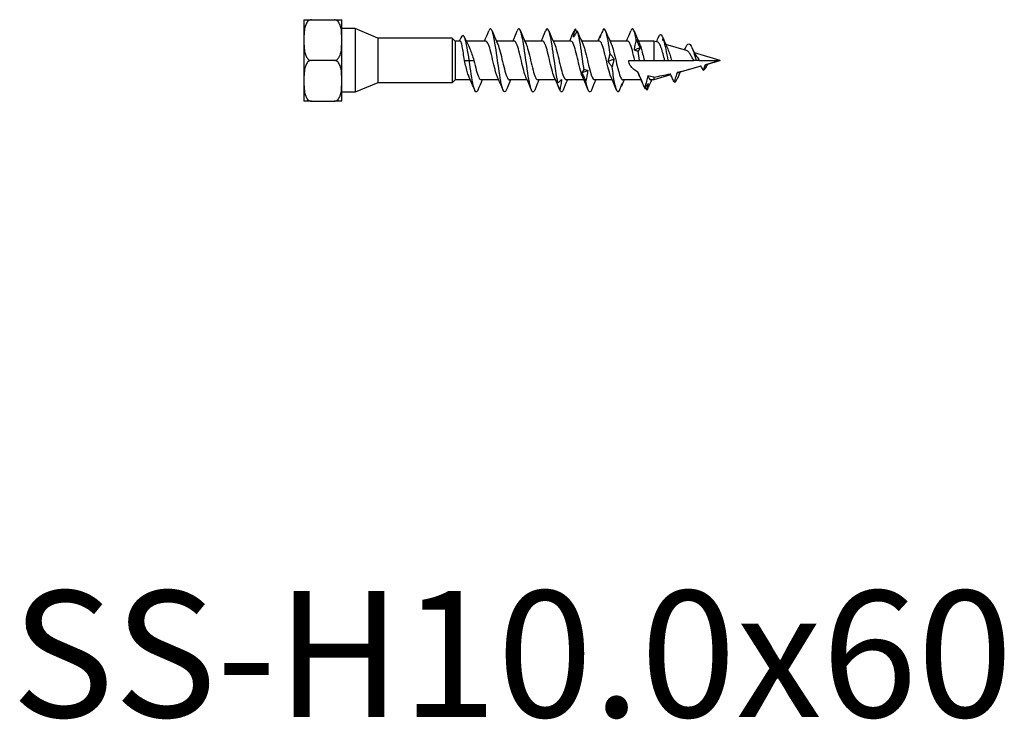
# Model space of a CAD drawing. Units: millimetres. Extents: x 1833 to 2202, y 1261 to 1641.
# Drawn here: x 1922 to 2078, y 1261 to 1372 of the extents above; entities that cross this region are included whole.
import ezdxf

# ---------------------------------------------------------------- set-up
doc = ezdxf.new("R2010")
doc.units = ezdxf.units.MM
doc.layers.add('Part', color=7, linetype='Continuous', lineweight=25)
doc.layers.add('Text', color=7, linetype='Continuous', lineweight=25)
doc.styles.add('Label Text (ANSI)', font='arial.ttf')

msp = doc.modelspace()

# ---------------------------------------------------------------- linework, layer by layer
at = {"layer": 'Part'}
for p, q in [((1967, 1372.11), (1968.19, 1372.11)), ((1967, 1372.11), (1967, 1368.89)), ((1968.19, 1372.11), (1971.81, 1372.11)), ((1971.81, 1372.11), (1973, 1372.11)), ((1973, 1368.89), (1973, 1372.11)), ((1975.1, 1370.7), (1973, 1370.7)), ((1975.1, 1370.7), (1975.1, 1360.62)), ((1978.69, 1369.21), (1975.1, 1370.7)), ((1978.69, 1369.21), (1978.69, 1362.11)), ((1990.52, 1369.21), (1978.69, 1369.21)), ((1990.52, 1369.21), (1990.52, 1362.11)), ((1991, 1368.73), (1990.52, 1369.21)), ((1967, 1368.89), (1967, 1362.43)), ((1973, 1362.43), (1973, 1368.89)), ((1991, 1368.73), (1991, 1362.58)), ((1991.76, 1368.73), (1991, 1368.73)), ((1995.83, 1368.73), (1992.73, 1368.73)), ((2000.33, 1368.73), (1997.51, 1368.73)), ((2004.83, 1368.73), (2002.01, 1368.73)), ((2009.33, 1368.73), (2006.51, 1368.73)), ((2013.83, 1368.73), (2011.01, 1368.73)), ((2018.33, 1368.73), (2015.51, 1368.73)), ((2022.45, 1368.73), (2020.01, 1368.73)), ((2022.45, 1368.73), (2022.45, 1365.66)), ((2023.1, 1368.54), (2022.45, 1368.73)), ((2027.66, 1367.21), (2024.37, 1368.17)), ((2033, 1365.66), (2028.92, 1366.85)), ((1971.81, 1365.66), (1968.19, 1365.66)), ((1992.45, 1365.66), (1993.2, 1365.66)), ((1993.2, 1365.66), (1993.95, 1365.66)), ((2018.5, 1365.66), (2019.45, 1365.66)), ((2019.45, 1365.66), (2020.2, 1365.66)), ((2020.2, 1365.66), (2020.95, 1365.66)), ((2020.95, 1365.66), (2022.45, 1365.66)), ((2022.45, 1365.66), (2024.22, 1365.66)), ((2024.22, 1365.66), (2024.7, 1365.66)), ((2024.7, 1365.66), (2025.3, 1365.66)), ((2025.3, 1365.66), (2028.82, 1365.66)), ((2029.94, 1364.77), (2026.41, 1363.74)), ((2029.2, 1365.66), (2028.82, 1365.66)), ((2029.68, 1365.66), (2029.2, 1365.66)), ((2029.68, 1365.66), (2033, 1365.66)), ((2033, 1365.66), (2030.66, 1364.98)), ((2030.95, 1365.06), (2030.7, 1364.5)), ((2025.14, 1363.37), (2022.45, 1362.58)), ((2022.45, 1363.03), (2022.45, 1362.58)), ((1967, 1362.43), (1967, 1359.21)), ((1973, 1359.21), (1973, 1362.43)), ((1978.69, 1362.11), (1975.1, 1360.62)), ((1990.52, 1362.11), (1978.69, 1362.11)), ((1991, 1362.58), (1990.52, 1362.11)), ((1993.38, 1362.58), (1991, 1362.58)), ((1997.88, 1362.58), (1995.07, 1362.58)), ((2002.38, 1362.58), (1999.57, 1362.58)), ((2006.88, 1362.58), (2004.07, 1362.58)), ((2007, 1362.33), (2007, 1362.35)), ((2011.38, 1362.58), (2008.57, 1362.58)), ((2015.88, 1362.58), (2013.07, 1362.58)), ((2020.46, 1362.58), (2017.57, 1362.58)), ((2022.45, 1362.58), (2021.96, 1362.58)), ((1975.1, 1360.62), (1973, 1360.62)), ((1968.19, 1359.21), (1967, 1359.21)), ((1968.19, 1359.21), (1971.81, 1359.21)), ((1973, 1359.21), (1971.81, 1359.21))]:
    msp.add_line(p, q, dxfattribs=at)
for points, knots in [([(1968.19, 1372.11), (1968.09, 1372.11), (1967.98, 1372.09), (1967.78, 1372), (1967.67, 1371.91), (1967.46, 1371.69), (1967.35, 1371.49), (1967.13, 1370.95), (1967.07, 1370.54), (1967, 1369.7), (1967, 1369.27), (1967, 1368.89)], [0.3976654, 0.3976654, 0.3976654, 0.3976654, 0.4261975, 0.4261975, 0.4642826, 0.4642826, 0.5269758, 0.5269758, 0.6611534, 0.6611534, 0.7953309, 0.7953309, 0.7953309, 0.7953309]), ([(1973, 1368.89), (1973, 1369.27), (1972.99, 1369.7), (1972.93, 1370.54), (1972.87, 1370.95), (1972.65, 1371.49), (1972.54, 1371.69), (1972.33, 1371.91), (1972.21, 1372), (1972.02, 1372.09), (1971.9, 1372.11), (1971.81, 1372.11)], [0.7953309, 0.7953309, 0.7953309, 0.7953309, 0.9295084, 0.9295084, 1.0636859, 1.0636859, 1.1263791, 1.1263791, 1.1644642, 1.1644642, 1.1929963, 1.1929963, 1.1929963, 1.1929963]), ([(1999.08, 1360.97), (1998.9, 1360.55), (1998.72, 1360.56), (1998.55, 1361.03), (1998.32, 1361.62), (1998.1, 1362.93), (1997.88, 1364.44), (1997.65, 1365.96), (1997.43, 1367.64), (1997.2, 1368.84), (1996.98, 1370.05), (1996.76, 1370.74), (1996.53, 1370.65), (1996.46, 1370.62), (1996.39, 1370.52), (1996.32, 1370.34)], [29.492212, 29.492212, 29.492212, 29.492212, 30.233916, 30.233916, 30.233916, 31.17031, 31.17031, 31.17031, 32.106704, 32.106704, 32.106704, 33.043098, 33.043098, 33.043098, 33.339642, 33.339642, 33.339642, 33.339642]), ([(2003.58, 1360.98), (2003.46, 1360.71), (2003.35, 1360.6), (2003.24, 1360.69), (2003.02, 1360.88), (2002.79, 1361.83), (2002.57, 1363.19), (2002.35, 1364.54), (2002.12, 1366.27), (2001.9, 1367.69), (2001.68, 1369.12), (2001.45, 1370.21), (2001.23, 1370.54), (2001.09, 1370.75), (2000.96, 1370.67), (2000.82, 1370.34)], [23.209026, 23.209026, 23.209026, 23.209026, 23.679158, 23.679158, 23.679158, 24.615552, 24.615552, 24.615552, 25.551946, 25.551946, 25.551946, 26.48834, 26.48834, 26.48834, 27.056456, 27.056456, 27.056456, 27.056456]), ([(2007.26, 1362.11), (2007.04, 1363.21), (2006.82, 1364.85), (2006.59, 1366.39), (2006.37, 1367.94), (2006.15, 1369.35), (2005.92, 1370.08), (2005.72, 1370.73), (2005.52, 1370.83), (2005.32, 1370.35)], [18.060794, 18.060794, 18.060794, 18.060794, 18.997188, 18.997188, 18.997188, 19.933582, 19.933582, 19.933582, 20.773271, 20.773271, 20.773271, 20.773271]), ([(2009.73, 1369.34), (2009.76, 1369.56), (2009.81, 1369.79), (2009.91, 1370.22), (2009.96, 1370.44), (2010.03, 1370.65)], [0, 0, 0, 0, 0.0844013, 0.0844013, 0.1708922, 0.1708922, 0.1708922, 0.1708922]), ([(2014.47, 1370.6), (2014.37, 1370.37), (2014.27, 1370.14), (2014.07, 1369.68), (2013.97, 1369.46), (2013.87, 1369.23)], [0, 0, 0, 0, 0.0771161, 0.0771161, 0.1538838, 0.1538838, 0.1538838, 0.1538838]), ([(2015.55, 1366.71), (2015.32, 1368.24), (2015.1, 1369.58), (2014.88, 1370.22), (2014.74, 1370.61), (2014.6, 1370.75), (2014.47, 1370.6)], [6.495285, 6.495285, 6.495285, 6.495285, 7.430953, 7.430953, 7.430953, 8.006118, 8.006118, 8.006118, 8.006118]), ([(2019.69, 1368.93), (2019.47, 1370.11), (2019.24, 1370.76), (2019.02, 1370.64), (2018.95, 1370.61), (2018.89, 1370.51), (2018.82, 1370.35)], [0.71253, 0.71253, 0.71253, 0.71253, 1.648198, 1.648198, 1.648198, 1.923715, 1.923715, 1.923715, 1.923715]), ([(1993.2, 1365.66), (1992.98, 1367.18), (1992.77, 1368.45), (1992.55, 1369.09), (1992.33, 1369.73), (1992.11, 1369.73), (1991.9, 1369.24), (1991.88, 1369.22), (1991.87, 1369.19), (1991.86, 1369.16)], [0, 0, 0, 0, 0.909563, 0.909563, 0.909563, 1.819127, 1.819127, 1.819127, 1.869024, 1.869024, 1.869024, 1.869024]), ([(2010.32, 1370.36), (2010.23, 1370.18), (2010.13, 1370), (2009.93, 1369.66), (2009.83, 1369.5), (2009.73, 1369.34)], [0, 0, 0, 0, 0.0771161, 0.0771161, 0.1538838, 0.1538838, 0.1538838, 0.1538838]), ([(2011.41, 1364.24), (2011.18, 1365.73), (2010.96, 1367.43), (2010.74, 1368.67), (2010.6, 1369.44), (2010.46, 1370.03), (2010.32, 1370.36)], [12.27804, 12.27804, 12.27804, 12.27804, 13.213707, 13.213707, 13.213707, 13.788873, 13.788873, 13.788873, 13.788873]), ([(2013.87, 1369.23), (2013.9, 1369.35), (2013.95, 1369.47), (2014.03, 1369.65), (2014.08, 1369.73), (2014.12, 1369.8)], [0, 0, 0, 0, 0.0844013, 0.0844013, 0.1477992, 0.1477992, 0.1477992, 0.1477992]), ([(2023.25, 1369.42), (2023.29, 1369.52), (2023.34, 1369.6), (2023.38, 1369.66), (2023.57, 1369.9), (2023.75, 1369.7), (2023.94, 1369.15)], [4.2598303, 4.2598303, 4.2598303, 4.2598303, 4.4431876, 4.4431876, 4.4431876, 5.2232194, 5.2232194, 5.2232194, 5.2232194]), ([(1967, 1368.89), (1967, 1368.5), (1967, 1368.07), (1967.07, 1367.23), (1967.13, 1366.82), (1967.35, 1366.28), (1967.46, 1366.08), (1967.67, 1365.86), (1967.78, 1365.77), (1967.98, 1365.68), (1968.09, 1365.66), (1968.19, 1365.66)], [0.7953309, 0.7953309, 0.7953309, 0.7953309, 0.9295084, 0.9295084, 1.0636859, 1.0636859, 1.1263791, 1.1263791, 1.1644642, 1.1644642, 1.1929963, 1.1929963, 1.1929963, 1.1929963]), ([(1971.81, 1365.66), (1971.9, 1365.66), (1972.02, 1365.68), (1972.21, 1365.77), (1972.33, 1365.86), (1972.54, 1366.08), (1972.65, 1366.28), (1972.87, 1366.82), (1972.93, 1367.23), (1972.99, 1368.07), (1973, 1368.5), (1973, 1368.89)], [0.3976654, 0.3976654, 0.3976654, 0.3976654, 0.4261975, 0.4261975, 0.4642826, 0.4642826, 0.5269758, 0.5269758, 0.6611534, 0.6611534, 0.7953309, 0.7953309, 0.7953309, 0.7953309]), ([(1992.45, 1365.66), (1992.39, 1366.06), (1992.34, 1366.46), (1992.22, 1367.21), (1992.16, 1367.55), (1992.05, 1368.12), (1991.99, 1368.35), (1991.88, 1368.66), (1991.82, 1368.73), (1991.76, 1368.73)], [0, 0, 0, 0, 0.1225646, 0.1225646, 0.2451292, 0.2451292, 0.3676937, 0.3676937, 0.4894579, 0.4894579, 0.4894579, 0.4894579]), ([(1993.08, 1368.02), (1993.15, 1367.87), (1993.23, 1367.69), (1993.42, 1367.24), (1993.52, 1366.94), (1993.74, 1366.32), (1993.84, 1365.99), (1993.95, 1365.66)], [0.5872684, 0.5872684, 0.5872684, 0.5872684, 0.6636823, 0.6636823, 0.7675465, 0.7675465, 0.8714107, 0.8714107, 0.8714107, 0.8714107]), ([(1997.69, 1363.03), (1997.62, 1363.17), (1997.56, 1363.35), (1997.49, 1363.56), (1997.24, 1364.35), (1996.98, 1365.55), (1996.73, 1366.59), (1996.48, 1367.62), (1996.23, 1368.45), (1995.97, 1368.67), (1995.92, 1368.71), (1995.88, 1368.73), (1995.83, 1368.73)], [30.38476, 30.38476, 30.38476, 30.38476, 30.664637, 30.664637, 30.664637, 31.722038, 31.722038, 31.722038, 32.779439, 32.779439, 32.779439, 32.986723, 32.986723, 32.986723, 32.986723]), ([(1997.71, 1368.3), (1997.72, 1368.28), (1997.73, 1368.26), (1997.73, 1368.24), (1997.99, 1367.65), (1998.24, 1366.55), (1998.49, 1365.47), (1998.74, 1364.39), (1999, 1363.37), (1999.25, 1362.89), (1999.36, 1362.69), (1999.47, 1362.59), (1999.57, 1362.59)], [-32.447093, -32.447093, -32.447093, -32.447093, -32.412106, -32.412106, -32.412106, -31.354704, -31.354704, -31.354704, -30.297303, -30.297303, -30.297303, -29.84513, -29.84513, -29.84513, -29.84513]), ([(2002.19, 1363.03), (2002.14, 1363.14), (2002.08, 1363.27), (2002.03, 1363.43), (2001.78, 1364.17), (2001.53, 1365.35), (2001.28, 1366.4), (2001.02, 1367.46), (2000.77, 1368.34), (2000.52, 1368.62), (2000.45, 1368.7), (2000.39, 1368.73), (2000.33, 1368.73)], [24.101574, 24.101574, 24.101574, 24.101574, 24.320229, 24.320229, 24.320229, 25.37763, 25.37763, 25.37763, 26.435032, 26.435032, 26.435032, 26.703538, 26.703538, 26.703538, 26.703538]), ([(2002.21, 1368.3), (2002.23, 1368.25), (2002.26, 1368.19), (2002.28, 1368.13), (2002.53, 1367.49), (2002.78, 1366.36), (2003.04, 1365.28), (2003.29, 1364.21), (2003.54, 1363.23), (2003.79, 1362.82), (2003.89, 1362.66), (2003.98, 1362.59), (2004.07, 1362.59)], [-26.163908, -26.163908, -26.163908, -26.163908, -26.067698, -26.067698, -26.067698, -25.010297, -25.010297, -25.010297, -23.952895, -23.952895, -23.952895, -23.561945, -23.561945, -23.561945, -23.561945]), ([(2006.69, 1363.02), (2006.65, 1363.11), (2006.61, 1363.2), (2006.58, 1363.3), (2006.32, 1364), (2006.07, 1365.16), (2005.82, 1366.22), (2005.57, 1367.29), (2005.31, 1368.22), (2005.06, 1368.57), (2004.98, 1368.68), (2004.9, 1368.73), (2004.83, 1368.73)], [17.818389, 17.818389, 17.818389, 17.818389, 17.975821, 17.975821, 17.975821, 19.033223, 19.033223, 19.033223, 20.090624, 20.090624, 20.090624, 20.420352, 20.420352, 20.420352, 20.420352]), ([(2006.71, 1368.29), (2006.75, 1368.21), (2006.78, 1368.12), (2006.82, 1368.02), (2007.07, 1367.32), (2007.33, 1366.16), (2007.58, 1365.1), (2007.83, 1364.03), (2008.08, 1363.1), (2008.34, 1362.75), (2008.42, 1362.64), (2008.49, 1362.59), (2008.57, 1362.59)], [-19.880723, -19.880723, -19.880723, -19.880723, -19.72329, -19.72329, -19.72329, -18.665889, -18.665889, -18.665889, -17.608488, -17.608488, -17.608488, -17.27876, -17.27876, -17.27876, -17.27876]), ([(2011.19, 1363.02), (2011.17, 1363.07), (2011.14, 1363.13), (2011.12, 1363.19), (2010.87, 1363.83), (2010.62, 1364.96), (2010.36, 1366.03), (2010.11, 1367.11), (2009.86, 1368.09), (2009.61, 1368.5), (2009.51, 1368.65), (2009.42, 1368.73), (2009.33, 1368.73)], [11.535204, 11.535204, 11.535204, 11.535204, 11.631414, 11.631414, 11.631414, 12.688815, 12.688815, 12.688815, 13.746216, 13.746216, 13.746216, 14.137167, 14.137167, 14.137167, 14.137167]), ([(2011.21, 1368.29), (2011.26, 1368.18), (2011.31, 1368.05), (2011.37, 1367.89), (2011.62, 1367.15), (2011.87, 1365.97), (2012.12, 1364.91), (2012.38, 1363.86), (2012.63, 1362.98), (2012.88, 1362.69), (2012.94, 1362.62), (2013.01, 1362.59), (2013.07, 1362.59)], [-13.597537, -13.597537, -13.597537, -13.597537, -13.378883, -13.378883, -13.378883, -12.321482, -12.321482, -12.321482, -11.26408, -11.26408, -11.26408, -10.995574, -10.995574, -10.995574, -10.995574]), ([(2015.69, 1363.02), (2015.68, 1363.04), (2015.67, 1363.06), (2015.66, 1363.08), (2015.41, 1363.67), (2015.16, 1364.77), (2014.91, 1365.85), (2014.65, 1366.93), (2014.4, 1367.95), (2014.15, 1368.43), (2014.04, 1368.63), (2013.93, 1368.73), (2013.83, 1368.72)], [5.252019, 5.252019, 5.252019, 5.252019, 5.287006, 5.287006, 5.287006, 6.344408, 6.344408, 6.344408, 7.401809, 7.401809, 7.401809, 7.853982, 7.853982, 7.853982, 7.853982]), ([(2015.71, 1368.29), (2015.78, 1368.15), (2015.84, 1367.97), (2015.91, 1367.76), (2016.16, 1366.97), (2016.41, 1365.77), (2016.67, 1364.73), (2016.92, 1363.7), (2017.17, 1362.87), (2017.42, 1362.65), (2017.47, 1362.61), (2017.52, 1362.59), (2017.57, 1362.59)], [-7.314352, -7.314352, -7.314352, -7.314352, -7.034475, -7.034475, -7.034475, -5.977074, -5.977074, -5.977074, -4.919673, -4.919673, -4.919673, -4.712389, -4.712389, -4.712389, -4.712389]), ([(2019.45, 1365.66), (2019.2, 1366.74), (2018.95, 1367.81), (2018.69, 1368.34), (2018.57, 1368.6), (2018.45, 1368.72), (2018.33, 1368.72)], [0, 0, 0, 0, 1.057401, 1.057401, 1.057401, 1.570796, 1.570796, 1.570796, 1.570796]), ([(2019.39, 1367.29), (2019.43, 1367.56), (2019.47, 1367.83), (2019.57, 1368.37), (2019.63, 1368.65), (2019.69, 1368.93)], [0, 0, 0, 0, 0.0844013, 0.0844013, 0.1708922, 0.1708922, 0.1708922, 0.1708922]), ([(2019.69, 1368.93), (2019.79, 1368.72), (2019.89, 1368.51), (2020.09, 1368.08), (2020.19, 1367.87), (2020.29, 1367.65)], [0, 0, 0, 0, 0.0771161, 0.0771161, 0.1538838, 0.1538838, 0.1538838, 0.1538838]), ([(2020.29, 1367.65), (2020.25, 1367.57), (2020.21, 1367.49), (2020.11, 1367.32), (2020.05, 1367.22), (2019.99, 1367.12)], [0, 0, 0, 0, 0.0844013, 0.0844013, 0.1708922, 0.1708922, 0.1708922, 0.1708922]), ([(2020.21, 1368.29), (2020.29, 1368.11), (2020.37, 1367.89), (2020.45, 1367.62), (2020.62, 1367.07), (2020.78, 1366.37), (2020.95, 1365.66)], [-1.031167, -1.031167, -1.031167, -1.031167, -0.690068, -0.690068, -0.690068, 0, 0, 0, 0]), ([(2024.22, 1365.66), (2024.19, 1365.75), (2024.17, 1365.84), (2024.05, 1366.29), (2023.95, 1366.63), (2023.76, 1367.28), (2023.67, 1367.58), (2023.48, 1368.08), (2023.38, 1368.27), (2023.23, 1368.47), (2023.17, 1368.53), (2023.1, 1368.54)], [0.1816993, 0.1816993, 0.1816993, 0.1816993, 0.2102175, 0.2102175, 0.3197307, 0.3197307, 0.4321896, 0.4321896, 0.5476004, 0.5476004, 0.6252056, 0.6252056, 0.6252056, 0.6252056]), ([(2024.59, 1367.69), (2024.65, 1367.57), (2024.71, 1367.43), (2024.86, 1367.03), (2024.96, 1366.74), (2025.14, 1366.18), (2025.22, 1365.92), (2025.3, 1365.66)], [0.853774, 0.853774, 0.853774, 0.853774, 0.9141945, 0.9141945, 1.0149201, 1.0149201, 1.097061, 1.097061, 1.097061, 1.097061]), ([(2027.61, 1367.87), (2027.69, 1368.04), (2027.77, 1368.16), (2027.85, 1368.22), (2028.09, 1368.42), (2028.34, 1368.11), (2028.58, 1367.51), (2028.79, 1367), (2028.99, 1366.29), (2029.2, 1365.66)], [3.367203, 3.367203, 3.367203, 3.367203, 3.703553, 3.703553, 3.703553, 4.720408, 4.720408, 4.720408, 5.585054, 5.585054, 5.585054, 5.585054]), ([(2015.25, 1365.47), (2015.28, 1365.67), (2015.33, 1365.87), (2015.43, 1366.28), (2015.49, 1366.49), (2015.55, 1366.71)], [0, 0, 0, 0, 0.0844013, 0.0844013, 0.1708922, 0.1708922, 0.1708922, 0.1708922]), ([(2015.55, 1366.71), (2015.65, 1366.59), (2015.75, 1366.45), (2015.94, 1366.17), (2016.04, 1366.03), (2016.14, 1365.88)], [0, 0, 0, 0, 0.0771161, 0.0771161, 0.1538838, 0.1538838, 0.1538838, 0.1538838]), ([(2016.14, 1365.88), (2016.11, 1365.68), (2016.07, 1365.48), (2015.96, 1365.07), (2015.91, 1364.86), (2015.85, 1364.64)], [0, 0, 0, 0, 0.0844013, 0.0844013, 0.1708922, 0.1708922, 0.1708922, 0.1708922]), ([(2019.99, 1367.12), (2019.89, 1367.13), (2019.79, 1367.15), (2019.59, 1367.21), (2019.49, 1367.24), (2019.39, 1367.29)], [0, 0, 0, 0, 0.0771161, 0.0771161, 0.1538838, 0.1538838, 0.1538838, 0.1538838]), ([(2028.82, 1365.66), (2028.71, 1365.84), (2028.6, 1366.03), (2028.39, 1366.41), (2028.28, 1366.58), (2028.07, 1366.89), (2027.97, 1367.02), (2027.8, 1367.16), (2027.73, 1367.2), (2027.66, 1367.21)], [0, 0, 0, 0, 0.0650517, 0.0650517, 0.1326519, 0.1326519, 0.202882, 0.202882, 0.2494616, 0.2494616, 0.2494616, 0.2494616]), ([(2029.26, 1366.28), (2029.27, 1366.27), (2029.28, 1366.26), (2029.35, 1366.15), (2029.42, 1366.05), (2029.55, 1365.85), (2029.61, 1365.75), (2029.68, 1365.66)], [0.88114592, 0.88114592, 0.88114592, 0.88114592, 0.88537803, 0.88537803, 0.92239171, 0.92239171, 0.95805294, 0.95805294, 0.95805294, 0.95805294]), ([(1968.19, 1365.66), (1968.09, 1365.66), (1967.98, 1365.63), (1967.78, 1365.55), (1967.67, 1365.46), (1967.46, 1365.23), (1967.35, 1365.04), (1967.13, 1364.5), (1967.07, 1364.09), (1967, 1363.25), (1967, 1362.82), (1967, 1362.43)], [0.3976654, 0.3976654, 0.3976654, 0.3976654, 0.4261975, 0.4261975, 0.4642826, 0.4642826, 0.5269758, 0.5269758, 0.6611534, 0.6611534, 0.7953309, 0.7953309, 0.7953309, 0.7953309]), ([(1973, 1362.43), (1973, 1362.82), (1972.99, 1363.25), (1972.93, 1364.09), (1972.87, 1364.5), (1972.65, 1365.04), (1972.54, 1365.23), (1972.33, 1365.46), (1972.21, 1365.55), (1972.02, 1365.63), (1971.9, 1365.66), (1971.81, 1365.66)], [0.7953309, 0.7953309, 0.7953309, 0.7953309, 0.9295084, 0.9295084, 1.0636859, 1.0636859, 1.1263791, 1.1263791, 1.1644642, 1.1644642, 1.1929963, 1.1929963, 1.1929963, 1.1929963]), ([(1993.19, 1363.03), (1993.11, 1363.21), (1993.03, 1363.43), (1992.95, 1363.7), (1992.78, 1364.25), (1992.62, 1364.95), (1992.45, 1365.66)], [36.667945, 36.667945, 36.667945, 36.667945, 37.009044, 37.009044, 37.009044, 37.699112, 37.699112, 37.699112, 37.699112]), ([(1994.58, 1360.97), (1994.56, 1360.92), (1994.54, 1360.88), (1994.52, 1360.85), (1994.3, 1360.42), (1994.08, 1360.75), (1993.85, 1361.71), (1993.63, 1362.64), (1993.42, 1364.14), (1993.2, 1365.66)], [35.775397, 35.775397, 35.775397, 35.775397, 35.852279, 35.852279, 35.852279, 36.788673, 36.788673, 36.788673, 37.699112, 37.699112, 37.699112, 37.699112]), ([(1993.95, 1365.66), (1994.2, 1364.58), (1994.45, 1363.51), (1994.71, 1362.98), (1994.83, 1362.72), (1994.95, 1362.59), (1995.07, 1362.59)], [-37.699112, -37.699112, -37.699112, -37.699112, -36.641711, -36.641711, -36.641711, -36.128316, -36.128316, -36.128316, -36.128316]), ([(2015.85, 1364.64), (2015.75, 1364.77), (2015.65, 1364.9), (2015.45, 1365.17), (2015.35, 1365.32), (2015.25, 1365.47)], [0, 0, 0, 0, 0.0771161, 0.0771161, 0.1538838, 0.1538838, 0.1538838, 0.1538838]), ([(2016.93, 1360.71), (2016.7, 1360.49), (2016.48, 1361.03), (2016.26, 1362.14), (2016.12, 1362.83), (2015.98, 1363.7), (2015.85, 1364.64)], [4.5677, 4.5677, 4.5677, 4.5677, 5.503368, 5.503368, 5.503368, 6.078533, 6.078533, 6.078533, 6.078533]), ([(2019.96, 1363.82), (2019.72, 1363.94), (2019.49, 1364.09), (2019.09, 1364.41), (2018.89, 1364.62), (2018.66, 1364.98), (2018.6, 1365.11), (2018.52, 1365.38), (2018.5, 1365.52), (2018.5, 1365.66)], [2.7867329, 2.7867329, 2.7867329, 2.7867329, 2.8637213, 2.8637213, 2.9477909, 2.9477909, 2.9898257, 2.9898257, 3.0318605, 3.0318605, 3.0318605, 3.0318605]), ([(2030.28, 1364.08), (2030.21, 1364.24), (2030.13, 1364.41), (2030.01, 1364.64), (2029.97, 1364.71), (2029.94, 1364.78)], [-0.08859452, -0.08859452, -0.08859452, -0.08859452, -0.04633557, -0.04633557, -0.02647675, -0.02647675, -0.02647675, -0.02647675]), ([(2030.59, 1364.96), (2030.57, 1364.89), (2030.54, 1364.8), (2030.43, 1364.5), (2030.35, 1364.26), (2030.28, 1364.08)], [-0.09099512, -0.09099512, -0.09099512, -0.09099512, -0.05877854, -0.05877854, 0, 0, 0, 0]), ([(2011.11, 1363.7), (2011.14, 1363.77), (2011.19, 1363.85), (2011.29, 1364.03), (2011.34, 1364.13), (2011.41, 1364.24)], [0, 0, 0, 0, 0.0844013, 0.0844013, 0.1708922, 0.1708922, 0.1708922, 0.1708922]), ([(2011.7, 1362.42), (2011.61, 1362.62), (2011.51, 1362.83), (2011.31, 1363.26), (2011.21, 1363.48), (2011.11, 1363.7)], [0, 0, 0, 0, 0.0771161, 0.0771161, 0.1538838, 0.1538838, 0.1538838, 0.1538838]), ([(2011.41, 1364.24), (2011.5, 1364.22), (2011.6, 1364.2), (2011.8, 1364.14), (2011.9, 1364.1), (2012, 1364.05)], [0, 0, 0, 0, 0.0771161, 0.0771161, 0.1538838, 0.1538838, 0.1538838, 0.1538838]), ([(2012, 1364.05), (2011.97, 1363.79), (2011.92, 1363.52), (2011.82, 1362.97), (2011.77, 1362.7), (2011.7, 1362.42)], [0, 0, 0, 0, 0.0844013, 0.0844013, 0.1708922, 0.1708922, 0.1708922, 0.1708922]), ([(2021, 1361.35), (2020.83, 1361.76), (2020.67, 1362.15), (2020.28, 1363.06), (2020.11, 1363.44), (2019.96, 1363.82)], [-0.2592294, -0.2592294, -0.2592294, -0.2592294, -0.1536314, -0.1536314, -0.0274844, -0.0274844, -0.0274844, -0.0274844]), ([(2020.23, 1363.09), (2020.23, 1363.1), (2020.23, 1363.1), (2020.13, 1363.3), (2020.05, 1363.54), (2019.96, 1363.82)], [0.8936776, 0.8936776, 0.8936776, 0.8936776, 0.8966631, 0.8966631, 1.0039663, 1.0039663, 1.0039663, 1.0039663]), ([(2021.53, 1363.23), (2021.47, 1362.94), (2021.39, 1362.64), (2021.22, 1362.02), (2021.11, 1361.68), (2021, 1361.35)], [-0.1917976, -0.1917976, -0.1917976, -0.1917976, -0.1047275, -0.1047275, 0, 0, 0, 0]), ([(2021.53, 1363.23), (2021.59, 1363.05), (2021.65, 1362.91), (2021.79, 1362.66), (2021.87, 1362.58), (2021.96, 1362.58)], [0.2862894, 0.2862894, 0.2862894, 0.2862894, 0.3761079, 0.3761079, 0.4950599, 0.4950599, 0.4950599, 0.4950599]), ([(2025.67, 1362.25), (2025.57, 1362.47), (2025.47, 1362.68), (2025.28, 1363.1), (2025.17, 1363.32), (2025.06, 1363.53)], [-0.1436288, -0.1436288, -0.1436288, -0.1436288, -0.0728926, -0.0728926, -0.0026971, -0.0026971, -0.0026971, -0.0026971]), ([(2026.18, 1363.78), (2026.11, 1363.54), (2026.02, 1363.27), (2025.85, 1362.78), (2025.76, 1362.51), (2025.67, 1362.25)], [-0.1562904, -0.1562904, -0.1562904, -0.1562904, -0.0812105, -0.0812105, 0, 0, 0, 0]), ([(2026.66, 1363.81), (2026.5, 1363.49), (2026.35, 1363.15), (2026.19, 1362.77), (2026.17, 1362.72), (2026.14, 1362.67)], [0.0598566, 0.0598566, 0.0598566, 0.0598566, 0.1689561, 0.1689561, 0.1859065, 0.1859065, 0.1859065, 0.1859065]), ([(2026.18, 1363.78), (2026.24, 1363.74), (2026.31, 1363.72), (2026.39, 1363.73), (2026.4, 1363.74), (2026.41, 1363.74)], [0.11650522, 0.11650522, 0.11650522, 0.11650522, 0.17480478, 0.17480478, 0.18702507, 0.18702507, 0.18702507, 0.18702507]), ([(1967, 1362.43), (1967, 1362.05), (1967, 1361.62), (1967.07, 1360.78), (1967.13, 1360.36), (1967.35, 1359.83), (1967.46, 1359.63), (1967.67, 1359.41), (1967.78, 1359.32), (1967.98, 1359.23), (1968.09, 1359.21), (1968.19, 1359.21)], [0.7953309, 0.7953309, 0.7953309, 0.7953309, 0.9295084, 0.9295084, 1.0636859, 1.0636859, 1.1263791, 1.1263791, 1.1644642, 1.1644642, 1.1929963, 1.1929963, 1.1929963, 1.1929963]), ([(1971.81, 1359.21), (1971.9, 1359.21), (1972.02, 1359.23), (1972.21, 1359.32), (1972.33, 1359.41), (1972.54, 1359.63), (1972.65, 1359.83), (1972.87, 1360.36), (1972.93, 1360.78), (1972.99, 1361.62), (1973, 1362.05), (1973, 1362.43)], [0.3976654, 0.3976654, 0.3976654, 0.3976654, 0.4261975, 0.4261975, 0.4642826, 0.4642826, 0.5269758, 0.5269758, 0.6611534, 0.6611534, 0.7953309, 0.7953309, 0.7953309, 0.7953309]), ([(2007.26, 1362.11), (2007.36, 1362.21), (2007.46, 1362.31), (2007.66, 1362.48), (2007.76, 1362.56), (2007.86, 1362.62)], [0, 0, 0, 0, 0.0771161, 0.0771161, 0.1538838, 0.1538838, 0.1538838, 0.1538838]), ([(2007.86, 1362.62), (2007.83, 1362.35), (2007.78, 1362.08), (2007.68, 1361.53), (2007.62, 1361.26), (2007.56, 1360.99)], [0, 0, 0, 0, 0.0844013, 0.0844013, 0.1708922, 0.1708922, 0.1708922, 0.1708922]), ([(2012.58, 1360.97), (2012.42, 1360.61), (2012.27, 1360.56), (2012.12, 1360.87), (2011.98, 1361.14), (2011.84, 1361.69), (2011.7, 1362.42)], [10.642656, 10.642656, 10.642656, 10.642656, 11.286122, 11.286122, 11.286122, 11.861288, 11.861288, 11.861288, 11.861288]), ([(2016.93, 1360.71), (2017.03, 1360.94), (2017.13, 1361.17), (2017.32, 1361.63), (2017.42, 1361.85), (2017.52, 1362.08)], [0, 0, 0, 0, 0.0771161, 0.0771161, 0.1538838, 0.1538838, 0.1538838, 0.1538838]), ([(2017.52, 1362.08), (2017.49, 1361.95), (2017.45, 1361.84), (2017.35, 1361.64), (2017.31, 1361.56), (2017.26, 1361.47)], [0, 0, 0, 0, 0.0844013, 0.0844013, 0.1565817, 0.1565817, 0.1565817, 0.1565817]), ([(2008.08, 1360.97), (2008.04, 1360.89), (2008.01, 1360.82), (2007.97, 1360.77), (2007.84, 1360.57), (2007.7, 1360.65), (2007.56, 1360.99)], [16.9258409, 16.9258409, 16.9258409, 16.9258409, 17.068877, 17.068877, 17.068877, 17.6440427, 17.6440427, 17.6440427, 17.6440427])]:
    msp.add_open_spline(points, degree=3, knots=knots, dxfattribs=at)
for points in [[(2010.03, 1370.65), (2009.96, 1370.62), (2009.89, 1370.51), (2009.82, 1370.34)], [(2010.03, 1370.65), (2010.09, 1370.49), (2010.16, 1370.34), (2010.23, 1370.19)], [(1991.69, 1368.73), (1991.75, 1368.88), (1991.8, 1369.02), (1991.86, 1369.16)], [(1992.46, 1369.31), (1992.66, 1368.88), (1992.86, 1368.44), (1993.08, 1368.02)], [(1995.63, 1368.73), (1995.87, 1369.27), (1996.1, 1369.81), (1996.32, 1370.35)], [(1996.83, 1370.35), (1997.11, 1369.66), (1997.4, 1368.97), (1997.71, 1368.3)], [(2000.13, 1368.73), (2000.37, 1369.27), (2000.6, 1369.81), (2000.82, 1370.35)], [(2001.33, 1370.35), (2001.61, 1369.66), (2001.9, 1368.97), (2002.21, 1368.3)], [(2004.63, 1368.73), (2004.87, 1369.27), (2005.1, 1369.81), (2005.32, 1370.35)], [(2005.83, 1370.35), (2006.11, 1369.66), (2006.4, 1368.97), (2006.71, 1368.3)], [(2009.13, 1368.73), (2009.37, 1369.27), (2009.6, 1369.81), (2009.82, 1370.35)], [(2010.33, 1370.35), (2010.61, 1369.66), (2010.9, 1368.97), (2011.21, 1368.3)], [(2013.63, 1368.73), (2013.74, 1368.98), (2013.85, 1369.23), (2013.96, 1369.48)], [(2014.83, 1370.35), (2015.11, 1369.66), (2015.4, 1368.97), (2015.71, 1368.3)], [(2018.13, 1368.73), (2018.37, 1369.27), (2018.6, 1369.81), (2018.82, 1370.35)], [(2019.33, 1370.35), (2019.61, 1369.66), (2019.9, 1368.97), (2020.21, 1368.3)], [(2022.89, 1368.61), (2023.01, 1368.88), (2023.13, 1369.15), (2023.25, 1369.42)], [(2023.85, 1369.38), (2024.09, 1368.81), (2024.34, 1368.24), (2024.59, 1367.69)], [(2023.9, 1368.8), (2023.91, 1368.92), (2023.92, 1369.03), (2023.94, 1369.15)], [(2023.94, 1369.15), (2023.98, 1369.05), (2024.02, 1368.95), (2024.07, 1368.84)], [(2020.29, 1367.65), (2019.99, 1367.53), (2019.69, 1367.41), (2019.39, 1367.29)], [(2024.02, 1368.9), (2023.98, 1368.87), (2023.94, 1368.83), (2023.9, 1368.8)], [(2024.02, 1368.9), (2024.24, 1368.12), (2024.47, 1366.86), (2024.7, 1365.66)], [(2024.07, 1368.84), (2024.05, 1368.86), (2024.03, 1368.88), (2024.02, 1368.9)], [(2027.32, 1367.31), (2027.42, 1367.5), (2027.52, 1367.69), (2027.61, 1367.88)], [(2028.48, 1367.73), (2028.72, 1367.22), (2028.97, 1366.7), (2029.26, 1366.28)], [(2016.14, 1365.88), (2015.85, 1365.74), (2015.55, 1365.61), (2015.25, 1365.47)], [(2020.2, 1365.66), (2020.13, 1366.15), (2020.06, 1366.65), (2019.99, 1367.12)], [(2026.18, 1363.78), (2027.44, 1364.09), (2028.7, 1364.43), (2029.94, 1364.78)], [(2030.28, 1364.08), (2030.42, 1364.14), (2030.56, 1364.3), (2030.7, 1364.5)], [(2030.59, 1364.96), (2031.41, 1365.2), (2032.22, 1365.43), (2033, 1365.66)], [(2030.59, 1364.96), (2030.62, 1364.97), (2030.64, 1364.97), (2030.66, 1364.98)], [(2030.7, 1364.5), (2030.76, 1364.61), (2030.82, 1364.72), (2030.88, 1364.82)], [(2031.02, 1365.08), (2030.97, 1365), (2030.92, 1364.91), (2030.88, 1364.82)], [(1994.07, 1360.97), (1993.79, 1361.66), (1993.5, 1362.35), (1993.19, 1363.02)], [(1998.57, 1360.97), (1998.29, 1361.66), (1998, 1362.35), (1997.69, 1363.02)], [(2003.07, 1360.97), (2002.79, 1361.66), (2002.5, 1362.35), (2002.19, 1363.02)], [(2007.57, 1360.97), (2007.29, 1361.66), (2007, 1362.35), (2006.69, 1363.02)], [(2012, 1364.05), (2011.7, 1363.93), (2011.41, 1363.81), (2011.11, 1363.7)], [(2012.07, 1360.97), (2011.79, 1361.66), (2011.5, 1362.35), (2011.19, 1363.02)], [(2016.57, 1360.97), (2016.29, 1361.66), (2016, 1362.35), (2015.69, 1363.02)], [(2021.04, 1361.27), (2020.78, 1361.88), (2020.51, 1362.49), (2020.23, 1363.09)], [(2022.45, 1363.03), (2022.14, 1363.09), (2021.83, 1363.15), (2021.53, 1363.23)], [(2022.45, 1363.03), (2023.31, 1363.16), (2024.18, 1363.33), (2025.06, 1363.53)], [(1995.26, 1362.58), (1995.03, 1362.05), (1994.8, 1361.51), (1994.58, 1360.97)], [(1999.76, 1362.58), (1999.53, 1362.05), (1999.3, 1361.51), (1999.08, 1360.97)], [(2004.26, 1362.58), (2004.03, 1362.05), (2003.8, 1361.51), (2003.58, 1360.97)], [(2007, 1362.35), (2007.07, 1362.25), (2007.16, 1362.17), (2007.26, 1362.11)], [(2007.56, 1360.99), (2007.38, 1361.44), (2007.19, 1361.88), (2007, 1362.33)], [(2008.76, 1362.58), (2008.53, 1362.05), (2008.3, 1361.51), (2008.08, 1360.97)], [(2013.26, 1362.58), (2013.03, 1362.05), (2012.8, 1361.51), (2012.58, 1360.97)], [(2017.76, 1362.58), (2017.65, 1362.33), (2017.54, 1362.07), (2017.43, 1361.81)], [(2021, 1361.35), (2021.03, 1361.27), (2021.06, 1361.2), (2021.09, 1361.15)], [(2021.09, 1361.15), (2021.25, 1361.44), (2021.41, 1361.72), (2021.57, 1361.98)], [(2021.34, 1360.97), (2021.29, 1361.08), (2021.23, 1361.2), (2021.18, 1361.31)], [(2021.57, 1361.98), (2021.51, 1361.63), (2021.43, 1361.29), (2021.34, 1360.97)], [(2021.34, 1360.97), (2021.42, 1361), (2021.49, 1361.11), (2021.57, 1361.3)], [(2022.11, 1362.58), (2021.93, 1362.16), (2021.75, 1361.73), (2021.57, 1361.29)], [(2025.67, 1362.25), (2025.83, 1362.14), (2025.98, 1362.31), (2026.14, 1362.67)]]:
    msp.add_open_spline(points, degree=3, dxfattribs=at)

# ---------------------------------------------------------------- texts
at = {"layer": 'Text', "insert": (2000, 1269.02), "char_height": 20, "width": 343.6746, "attachment_point": 5, "style": 'Label Text (ANSI)'}
msp.add_mtext('{SS-H10.0x60}', dxfattribs=at)

doc.saveas('drawing.dxf')
